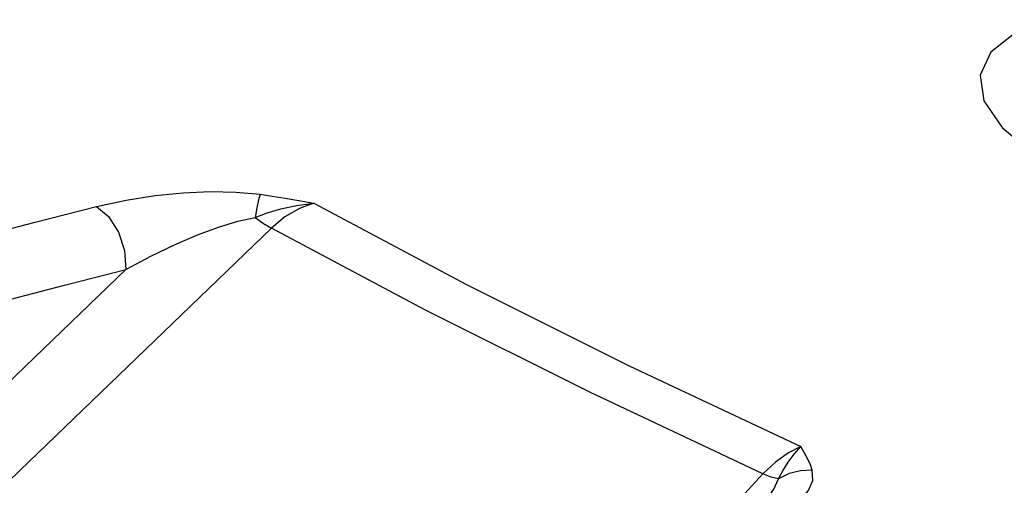
# Model space of a CAD drawing. Extents: x -76 to 77, y -21 to 147.
# Drawn here: x -55 to -53, y 45 to 46 of the extents above; entities that cross this region are included whole.
import ezdxf

# ---------------------------------------------------------------- set-up
doc = ezdxf.new("R2010")
doc.units = 0
doc.header["$MEASUREMENT"] = 0
doc.layers.get('0').update_dxf_attribs({"linetype": 'CONTINUOUS'})

msp = doc.modelspace()

# ---------------------------------------------------------------- linework, layer by layer
at = {"color": 7, "linetype": 'Continuous'}
for p, q in [((-55.0419, 45.3817), (-54.9303, 45.41)), ((-54.6127, 45.3707), (-55.0701, 44.9302)), ((-54.8775, 45.2955), (-55.1609, 45.0225)), ((-53.7197, 44.9242), (-53.7666, 44.8734))]:
    msp.add_line(p, q, dxfattribs=at)
for points in [[(-53.2019, 45.7499), (-53.2592, 45.727), (-53.3053, 45.691), (-53.3251, 45.6488), (-53.3181, 45.6024), (-53.2849, 45.5536), (-53.2267, 45.5047), (-53.1462, 45.4577)], [(-54.9303, 45.41), (-54.8768, 45.4217), (-54.8242, 45.4299), (-54.7732, 45.435), (-54.7241, 45.4372), (-54.6772, 45.4364), (-54.6333, 45.4324)], [(-54.6333, 45.4324), (-54.6361, 45.4222), (-54.6392, 45.408), (-54.6425, 45.3904)], [(-54.6333, 45.4324), (-54.6112, 45.4292), (-54.5878, 45.4254), (-54.5627, 45.421), (-54.5356, 45.416)], [(-54.9303, 45.41), (-54.9084, 45.3918), (-54.8907, 45.3638), (-54.8799, 45.3301), (-54.8775, 45.2955)], [(-54.6425, 45.3904), (-54.6206, 45.3984), (-54.5957, 45.406), (-54.5673, 45.4123), (-54.5356, 45.416)], [(-54.5356, 45.416), (-54.5619, 45.4067), (-54.5884, 45.3912), (-54.6127, 45.3707)], [(-54.5356, 45.416), (-54.2581, 45.2685), (-53.9628, 45.1208), (-53.6509, 44.9736)], [(-54.8775, 45.2955), (-54.8315, 45.32), (-54.7878, 45.3409), (-54.7469, 45.3585), (-54.7087, 45.3727), (-54.6738, 45.3835), (-54.6425, 45.3904)], [(-54.6425, 45.3904), (-54.6272, 45.3792), (-54.6127, 45.3707)], [(-55.1596, 45.3511), (-55.1566, 45.3518), (-55.0419, 45.3817)], [(-53.7197, 44.9242), (-54.0344, 45.0728), (-54.3325, 45.2219), (-54.6127, 45.3707)], [(-55.1, 45.2383), (-54.9887, 45.2673), (-54.8775, 45.2955)], [(-53.6509, 44.9736), (-53.6734, 44.9624), (-53.697, 44.9455), (-53.7197, 44.9242)], [(-53.6915, 44.9149), (-53.6833, 44.9298), (-53.6737, 44.9451), (-53.6628, 44.96), (-53.6509, 44.9736)], [(-53.6299, 44.9307), (-53.6334, 44.9403), (-53.638, 44.9506), (-53.6439, 44.9616), (-53.6509, 44.9736)], [(-55.0701, 44.9302), (-55.0916, 44.9092), (-55.1128, 44.8881)], [(-53.6915, 44.9149), (-53.7047, 44.9179), (-53.7197, 44.9242)], [(-53.6299, 44.9307), (-53.6513, 44.9298), (-53.6722, 44.9245), (-53.6915, 44.9149)], [(-53.6823, 44.8525), (-53.6764, 44.856), (-53.6528, 44.8748), (-53.6369, 44.8936), (-53.629, 44.9123), (-53.6299, 44.9307)], [(-53.7245, 44.8638), (-53.7144, 44.8755), (-53.6997, 44.8965), (-53.6915, 44.9149)]]:
    msp.add_lwpolyline(points, dxfattribs=at)

doc.saveas('drawing.dxf')
